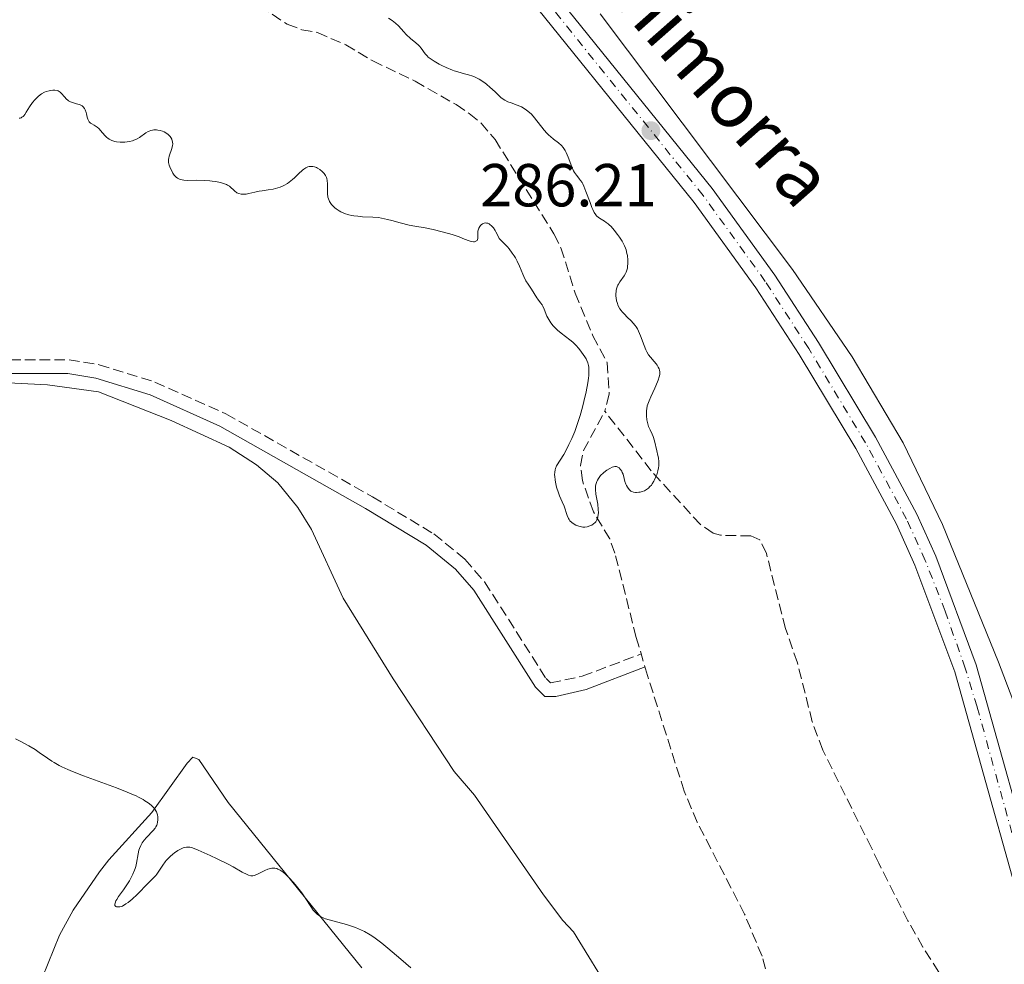
# Model space of a CAD drawing. Units: metres. Extents: x 622182 to 625663, y 4667036 to 4669409.
# Drawn here: x 624396 to 624559, y 4668289 to 4668445 of the extents above; entities that cross this region are included whole.
import ezdxf
from ezdxf.enums import TextEntityAlignment as Align

# ---------------------------------------------------------------- set-up
doc = ezdxf.new("R2010")
doc.units = ezdxf.units.M
doc.header["$MEASUREMENT"] = 0
doc.linetypes.add('DGN Style 3', pattern=[2.435890702152634, 1.739921930109024, -0.6959687720436097])
doc.linetypes.add('DGN Style 4', pattern=[2.7856150101045474, 1.391937544087219, -0.6959687720436097, 0.001739921930109024, -0.6959687720436097])
for name, color, linetype, lineweight in [('Barranco lineal', 142, 'DGN Style 3', 13), ('Camino', 7, 'DGN Style 3', 0), ('Cota de punto acotado terreno', 7, 'Continuous', 0), ('Curva de nivel intermedia', 30, 'Continuous', 0), ('Eje pista sin pavimentar', 7, 'DGN Style 4', 0), ('Línea de cambio de uso (parcela vista)', 92, 'Continuous', 0), ('Línea de pista sin pavimentar', 7, 'Continuous', 0), ('Margen derecho', 7, 'Continuous', 0), ('Pista sin pavimentar', 9, 'Continuous', 0), ('Punto acotado terreno (símbolo)', 7, 'Continuous', 0)]:
    doc.layers.add(name, color=color, linetype=linetype, lineweight=lineweight)
doc.styles.add('Style-Arial', font='arial.ttf')

# ---------------------------------------------------------------- blocks, each defined once
blk = doc.blocks.new('5PATER')
at = {"layer": 'Punto acotado terreno (símbolo)', "linetype": 'Continuous', "lineweight": 0}
h = blk.add_hatch(color=51, dxfattribs=at)
edge = h.paths.add_edge_path()
edge.add_ellipse((0, 0), major_axis=(-0.1095731443231308, -0.1110710700762829), ratio=0.9994222409660317, start_angle=0, end_angle=360)

msp = doc.modelspace()

# ---------------------------------------------------------------- linework, layer by layer
at = {"layer": 'Barranco lineal', "color": 142, "linetype": 'DGN Style 3', "lineweight": 13}
for points in [[(624431.5099999999, 4668450.220000001, 283.0200000000041), (624440.0199999996, 4668444.42, 283.0200000000041), (624442.4400000004, 4668443.529999999, 283.0200000000041), (624445.0099999999, 4668443.07, 283.1999999999971), (624449.6900000004, 4668441.050000001, 283.1999999999971), (624454.1600000003, 4668438.380000001, 283.1999999999971), (624461.1600000003, 4668435.029999999, 283.3999999999942), (624467.9400000004, 4668431.16, 283.3999999999942), (624470.0999999996, 4668429.67, 283.5899999999965), (624472.0599999997, 4668428.119999999, 283.5800000000018), (624474.3700000001, 4668425.4, 283.6900000000023), (624484.1100000005, 4668409.800000001, 284.4799999999959), (624485.2599999999, 4668407.51, 284.5099999999948), (624487.5999999996, 4668400.02, 284.5099999999948), (624490.54, 4668392.980000001, 284.6999999999971), (624492.9000000004, 4668388.51, 284.8899999999995), (624493.2199999997, 4668383.310000001, 284.8899999999995), (624492.5199999996, 4668380.52, 284.8899999999995)], [(624515.5999999996, 4668297.430000001, 286.9499999999971), (624507.7800000003, 4668312.619999999, 286.75), (624505.6299999999, 4668317.74, 286.6499999999942), (624499.5599999997, 4668336.869999999, 286.3800000000047), (624497.7000000002, 4668343.16, 285.4499999999971), (624494.1600000003, 4668357.09, 285.4499999999971), (624493.3200000003, 4668359.439999999, 285.2700000000041), (624490.6100000005, 4668363.880000001, 285.0800000000018), (624488.8099999997, 4668369.050000001, 284.8899999999995), (624488.4800000006, 4668371.57, 284.8899999999995), (624488.9800000006, 4668374.01, 284.8899999999995), (624492.5199999996, 4668380.52, 284.8899999999995)], [(624552.9800000006, 4668279.689999999, 287.8300000000018), (624545.0700000003, 4668292, 286.9400000000023), (624542.5899999999, 4668296.350000001, 286.7599999999948), (624537.7699999996, 4668305.859999999, 286.6999999999971), (624536.5599999997, 4668308.369999999, 287.0800000000018), (624528.5099999999, 4668324.550000001, 286.6999999999971), (624526.7800000003, 4668329.210000001, 286.6999999999971), (624524.3200000003, 4668338.960000001, 286.6999999999971), (624522.3399999999, 4668344.65, 286.6999999999971), (624519.2100000001, 4668357.039999999, 286.3399999999965), (624518.1100000005, 4668359.26, 286.3399999999965), (624516.6399999997, 4668359.91, 286.3399999999965), (624511.6399999997, 4668360.029999999, 285.6900000000023), (624510.4100000003, 4668360.380000001, 285.5899999999965), (624508.2999999998, 4668361.779999999, 285.5899999999965), (624500.1799999997, 4668370.65, 284.8899999999995), (624492.5199999996, 4668380.52, 284.8899999999995)], [(624590.8399999999, 4668099.77, 290.2899999999936), (624582.3799999999, 4668112.859999999, 290.2899999999936), (624580.4400000004, 4668117.699999999, 290.2899999999936), (624578.1500000004, 4668122.359999999, 290.1000000000058), (624576.4900000002, 4668127.449999999, 289.9199999999983), (624573.4199999999, 4668134.380000001, 289.7299999999959), (624571.5700000003, 4668142.32, 289.7299999999959), (624570.5700000003, 4668155.42, 289.5399999999936), (624568.6900000004, 4668163.07, 289.5399999999936), (624566.5599999997, 4668174.609999999, 288.9799999999959), (624565.2999999998, 4668179.619999999, 288.9799999999959), (624562.7199999997, 4668184.02, 289.1699999999983), (624560.9199999999, 4668185.869999999, 289.1699999999983), (624558.6600000003, 4668187.189999999, 288.9799999999959), (624556.2199999997, 4668188.02, 288.9799999999959), (624553.6900000004, 4668188.27, 288.8000000000029), (624551.3399999999, 4668189.130000001, 288.8000000000029), (624549.4600000001, 4668190.82, 288.8000000000029), (624548.1500000004, 4668192.949999999, 288.8000000000029), (624545.9400000004, 4668197.850000001, 288.6100000000006), (624529.3099999997, 4668250.789999999, 287.820000000007), (624518.4800000006, 4668290.52, 287.0800000000018), (624515.5999999996, 4668297.430000001, 286.9499999999971)]]:
    msp.add_polyline3d(points, dxfattribs=at)
at = {"layer": 'Camino', "color": 7, "linetype": 'DGN Style 3', "lineweight": 0}
msp.add_polyline3d([(624330.3299999987, 4668380.280000002, 286.7899999999936), (624341.5599999982, 4668379.450000001, 286.9700000000011), (624351.0399999976, 4668380.050000002, 286.6499999999942), (624359.3099999977, 4668381.99, 286.6799999999931), (624362.5699999989, 4668382.820000002, 286.6499999999942), (624378.3700000016, 4668387.570000002, 286.800000000003), (624386.949999998, 4668388.970000001, 286.7200000000012), (624403.9899999968, 4668389.000000002, 286.5700000000069), (624408.949999999, 4668388.180000002, 286.5899999999966), (624418.1800000002, 4668385.330000003, 286.8399999999966), (624429.8999999971, 4668380.080000003, 286.8999999999941), (624454.1000000017, 4668366.38, 287.0299999999989), (624464.2699999996, 4668360.250000001, 286.8500000000058), (624469.3999999971, 4668356.06, 286.5500000000029), (624472.6499999971, 4668352.330000004, 286.4499999999972), (624482.8099999982, 4668336.340000001, 286.4900000000053), (624483.51, 4668335.660000001, 286.4999999999999), (624488.7899999997, 4668336.730000002, 286.3000000000029), (624498.5199999993, 4668340.430000002, 285.8399999999966)], dxfattribs=at)
at = {"layer": 'Curva de nivel intermedia', "color": 30, "linetype": 'Continuous', "lineweight": 0, "flags": 128}
for points, elevation in [([(624456.7500000005, 4668445.46), (624457.3800000009, 4668445.069999999), (624457.6700000013, 4668444.850000001), (624457.9400000018, 4668444.630000001), (624458.4300000013, 4668444.15), (624459.2800000008, 4668443.180000001), (624459.7099999998, 4668442.720000001), (624460.4000000005, 4668442.08), (624461.3100000003, 4668441.339999998), (624461.7000000014, 4668440.980000001), (624461.8700000013, 4668440.810000001), (624462.1600000019, 4668440.470000002), (624462.8400000014, 4668439.539999999), (624463.140000001, 4668439.189999999), (624463.3300000008, 4668439.019999999), (624463.6500000005, 4668438.759999999), (624464.320000001, 4668438.320000002), (624465.1300000001, 4668437.859999998), (624465.5900000005, 4668437.619999999), (624466.3000000014, 4668437.269999999), (624467.3200000006, 4668436.83), (624467.6300000013, 4668436.720000001), (624468.2000000014, 4668436.550000001), (624469.3500000002, 4668436.269999999), (624470.0099999995, 4668436.09), (624470.7000000002, 4668435.86), (624471.1000000003, 4668435.690000001), (624471.7599999999, 4668435.34), (624472.5300000008, 4668434.84), (624472.9600000001, 4668434.51), (624473.5800000014, 4668434), (624473.9099999999, 4668433.699999998), (624474.4400000019, 4668433.199999998), (624475.3099999991, 4668432.310000001), (624475.7000000003, 4668432.050000002), (624475.9599999996, 4668431.899999999), (624476.4900000016, 4668431.640000001), (624477.0200000014, 4668431.430000001), (624478.0300000017, 4668431.060000001), (624478.7200000001, 4668430.779999999), (624479.0300000008, 4668430.619999998), (624479.5899999996, 4668430.259999999), (624480.0800000012, 4668429.859999998), (624480.3700000019, 4668429.579999999), (624480.9100000005, 4668428.970000002), (624482.4599999995, 4668426.96), (624482.9400000002, 4668426.42), (624483.2799999998, 4668426.09), (624483.51, 4668425.88), (624484.0199999998, 4668425.470000001), (624484.8800000002, 4668424.82), (624485.3300000017, 4668424.409999999), (624485.6100000012, 4668424.069999999), (624485.7499999999, 4668423.890000001), (624485.9400000019, 4668423.58), (624486.1200000008, 4668423.24), (624486.4600000004, 4668422.470000002), (624487.0599999997, 4668420.890000001), (624487.3600000013, 4668420.220000001), (624487.510000001, 4668419.949999998), (624487.8300000007, 4668419.489999999), (624488.0499999997, 4668419.220000002), (624488.3499999992, 4668418.850000001), (624488.5100000001, 4668418.640000001), (624488.7400000005, 4668418.27), (624488.860000001, 4668418.05), (624489.0399999999, 4668417.689999998), (624489.390000001, 4668416.83), (624490.0600000013, 4668414.99), (624490.360000001, 4668414.189999999), (624490.5000000016, 4668413.859999999), (624490.7600000009, 4668413.339999998), (624491.0000000001, 4668412.970000001), (624491.1600000011, 4668412.779999999), (624491.4900000019, 4668412.489999999), (624491.8899999998, 4668412.220000001), (624492.4500000008, 4668411.890000001), (624492.7200000013, 4668411.710000001), (624493.07, 4668411.449999999), (624493.2399999998, 4668411.289999999), (624493.5300000004, 4668411.009999999), (624494.04, 4668410.42), (624494.61, 4668409.710000001), (624494.9100000019, 4668409.289999999), (624495.35, 4668408.59), (624495.7499999999, 4668407.829999999), (624495.9199999998, 4668407.42), (624496.0100000014, 4668407.149999999), (624496.1700000003, 4668406.59), (624496.2400000016, 4668406.21), (624496.3300000011, 4668405.460000002), (624496.3300000011, 4668404.919999998), (624496.2800000019, 4668404.399999999), (624496.2400000016, 4668404.149999999), (624496.1400000011, 4668403.800000001)], 285), ([(624406.5500000005, 4668430.520000001), (624406.3300000015, 4668430.789999999), (624406.1399999993, 4668430.939999999), (624406.030000002, 4668431.01), (624405.850000001, 4668431.099999999), (624405.650000002, 4668431.180000001), (624405.1900000017, 4668431.31), (624404.5400000011, 4668431.499999999), (624404.2100000003, 4668431.630000001), (624403.9100000008, 4668431.79), (624403.77, 4668431.880000002), (624403.5800000001, 4668432.050000002), (624403.2300000013, 4668432.449999999), (624402.7599999997, 4668432.99), (624402.5000000005, 4668433.23), (624402.1900000019, 4668433.41), (624402.0199999998, 4668433.48), (624401.6199999999, 4668433.550000001), (624401.3300000014, 4668433.550000001), (624400.9100000013, 4668433.509999999), (624400.6900000023, 4668433.459999999), (624400.1900000015, 4668433.300000001), (624399.9400000012, 4668433.189999999), (624399.4500000017, 4668432.930000001), (624399.2100000002, 4668432.769999999), (624398.8600000015, 4668432.500000001), (624398.5399999997, 4668432.189999999), (624398.3400000008, 4668431.96), (624397.9600000008, 4668431.49), (624397.4600000001, 4668430.769999999), (624396.9100000003, 4668429.890000001), (624396.6700000011, 4668429.539999999), (624396.5000000012, 4668429.329999999), (624396.4000000006, 4668429.220000001), (624396.2000000017, 4668429.060000001), (624396.100000001, 4668429), (624395.9100000011, 4668428.939999999), (624395.7200000011, 4668428.929999999)], 285), ([(624440.9000000008, 4668418.77), (624440.350000001, 4668418.339999998), (624440.0600000004, 4668418.140000001), (624439.4600000014, 4668417.810000001), (624438.8600000001, 4668417.55), (624438.4600000001, 4668417.410000001), (624437.7000000001, 4668417.199999998), (624436.900000002, 4668417.06), (624435.9100000019, 4668416.930000001), (624435.4200000003, 4668416.859999998), (624434.6800000003, 4668416.699999998), (624433.7100000002, 4668416.470000001), (624433.2499999999, 4668416.390000001), (624432.690000001, 4668416.359999998), (624432.4299999995, 4668416.380000001), (624432.0600000008, 4668416.460000001), (624431.7300000021, 4668416.600000001), (624431.5800000001, 4668416.699999998), (624431.4400000017, 4668416.81), (624431.1599999999, 4668417.069999998), (624430.7400000019, 4668417.470000002), (624430.4800000006, 4668417.67), (624430.1600000008, 4668417.86), (624429.9800000021, 4668417.949999999), (624429.6900000013, 4668418.07), (624428.9900000017, 4668418.289999999), (624428.1900000017, 4668418.460000001), (624427.6200000016, 4668418.54), (624427.2300000006, 4668418.58), (624426.4400000013, 4668418.640000001), (624425.1200000005, 4668418.66), (624423.5700000015, 4668418.640000001), (624422.9400000012, 4668418.679999998), (624422.6799999997, 4668418.709999999), (624422.2400000015, 4668418.83), (624421.9000000019, 4668419.009999999), (624421.7099999995, 4668419.149999999), (624421.5900000011, 4668419.269999999), (624421.3800000009, 4668419.519999999), (624421.1500000008, 4668419.850000001), (624421.0000000009, 4668420.09), (624420.7400000017, 4668420.599999998), (624420.5300000017, 4668421.15), (624420.4199999998, 4668421.600000001), (624420.400000002, 4668421.81), (624420.4199999998, 4668422.140000001), (624420.4500000011, 4668422.310000001), (624420.5400000005, 4668422.659999999), (624420.980000001, 4668423.929999999), (624421.0800000015, 4668424.38), (624421.1100000006, 4668424.609999998), (624421.0900000005, 4668424.999999999), (624421.0500000002, 4668425.189999999), (624420.9500000018, 4668425.470000001), (624420.810000001, 4668425.739999999), (624420.7199999995, 4668425.869999999), (624420.5000000002, 4668426.109999998), (624420.3700000007, 4668426.220000001), (624420.1600000006, 4668426.390000001), (624419.7100000012, 4668426.640000001), (624419.4499999997, 4668426.749999999), (624419.0499999997, 4668426.869999998), (624418.6400000006, 4668426.96), (624418.4300000005, 4668426.98), (624418.0100000004, 4668426.98), (624417.8000000003, 4668426.96), (624417.5099999997, 4668426.899999999), (624417.2300000002, 4668426.79), (624417.0400000003, 4668426.699999998), (624416.6900000017, 4668426.499999999), (624415.6299999999, 4668425.739999999), (624415.240000001, 4668425.509999999), (624415.0199999998, 4668425.41), (624414.6900000012, 4668425.27), (624414.4500000019, 4668425.199999998), (624413.9700000014, 4668425.08), (624413.2200000003, 4668424.98), (624412.7300000008, 4668424.960000001), (624412.4100000013, 4668424.970000001), (624411.8300000001, 4668425.02), (624411.5400000017, 4668425.08), (624411.040000001, 4668425.23), (624410.6200000008, 4668425.449999998), (624410.3800000016, 4668425.619999998), (624410.2300000018, 4668425.739999999), (624409.9500000002, 4668426.01), (624409.5099999999, 4668426.52), (624408.930000001, 4668427.189999999), (624408.6200000005, 4668427.46), (624408.4600000017, 4668427.569999999), (624408.1399999998, 4668427.76), (624407.7300000007, 4668427.970000001), (624407.5499999997, 4668428.090000001), (624407.3200000017, 4668428.300000001), (624407.23, 4668428.439999999), (624407.0900000016, 4668428.75), (624406.9999999999, 4668429.109999999), (624406.8800000013, 4668429.619999999), (624406.820000001, 4668429.859999998), (624406.66, 4668430.31), (624406.5500000005, 4668430.520000001)], 285), ([(624479.8200000019, 4668401.499999999), (624479.48, 4668402.050000001), (624479.1300000013, 4668402.739999999), (624478.9600000015, 4668403.15), (624478.4299999995, 4668404.480000001), (624478.0499999997, 4668405.279999998), (624477.7300000021, 4668405.859999999), (624477.5399999999, 4668406.17), (624477.2200000002, 4668406.640000001), (624476.7100000007, 4668407.31), (624476.42, 4668407.649999999), (624475.9300000005, 4668408.189999999), (624475.0700000002, 4668409.029999999), (624474.7300000002, 4668409.749999999), (624474.5100000012, 4668410.150000001), (624474.3700000005, 4668410.390000001), (624474.0900000011, 4668410.789999999), (624473.9000000011, 4668411.019999999), (624473.7699999991, 4668411.159999999), (624473.5200000011, 4668411.359999998), (624473.4100000015, 4668411.439999999), (624473.1800000013, 4668411.55), (624472.9700000011, 4668411.600000001), (624472.8400000016, 4668411.609999998), (624472.5900000012, 4668411.579999999), (624472.4000000012, 4668411.519999999), (624472.2900000017, 4668411.460000001), (624472.0800000017, 4668411.3), (624471.99, 4668411.21), (624471.8300000012, 4668411), (624471.7100000005, 4668410.770000001), (624471.6400000014, 4668410.600000001), (624471.5499999997, 4668410.259999998), (624471.5300000017, 4668410.06), (624471.5200000005, 4668409.689999999), (624471.5200000005, 4668409.029999999), (624471.4900000015, 4668408.869999998), (624471.400000002, 4668408.699999998), (624471.2200000011, 4668408.58), (624470.9800000018, 4668408.52), (624470.8000000007, 4668408.510000001), (624470.4100000019, 4668408.57), (624469.9400000003, 4668408.720000001), (624469.0700000008, 4668409.069999999), (624468.4299999992, 4668409.310000001), (624467.3099999995, 4668409.680000001), (624466.6700000003, 4668409.880000001), (624465.650000001, 4668410.17), (624464.1500000012, 4668410.539999997), (624462.8000000011, 4668410.779999999), (624461.1000000001, 4668411.060000001), (624460.1900000004, 4668411.239999999), (624458.7000000018, 4668411.640000001), (624457.3099999992, 4668412.02), (624456.6100000018, 4668412.199999998), (624455.5999999995, 4668412.410000001), (624455.1100000021, 4668412.489999999), (624454.1900000012, 4668412.580000001), (624452.4900000002, 4668412.649999999), (624451.7000000012, 4668412.71), (624451.0199999994, 4668412.8), (624450.6900000009, 4668412.86), (624450.2100000003, 4668412.970000001), (624449.5199999998, 4668413.180000001), (624448.8899999993, 4668413.449999998), (624448.600000001, 4668413.609999998), (624448.1200000005, 4668413.92), (624447.9000000014, 4668414.09), (624447.5999999996, 4668414.369999999), (624447.3400000003, 4668414.670000001), (624447.2199999996, 4668414.829999999), (624447.0200000008, 4668415.16), (624446.9400000003, 4668415.34), (624446.8399999996, 4668415.609999999), (624446.7700000004, 4668415.890000001), (624446.6900000023, 4668416.470000001), (624446.6699999998, 4668417.050000001), (624446.6900000023, 4668417.76), (624446.7000000011, 4668418.079999999), (624446.6600000008, 4668418.649999999), (624446.5900000016, 4668418.949999998), (624446.5300000012, 4668419.13), (624446.3600000015, 4668419.449999999), (624446.1400000001, 4668419.76), (624446.0100000005, 4668419.91), (624445.7900000014, 4668420.130000001), (624445.4200000004, 4668420.439999999), (624445.0500000016, 4668420.67), (624444.8500000003, 4668420.769999998), (624444.5500000009, 4668420.88), (624444.2400000002, 4668420.949999999), (624444.0800000015, 4668420.96), (624443.810000001, 4668420.96), (624443.6700000003, 4668420.929999999), (624443.4500000011, 4668420.869999998), (624443.1200000005, 4668420.71), (624442.7600000005, 4668420.470000001), (624442.5599999994, 4668420.31), (624441.9100000011, 4668419.699999999), (624441.2500000017, 4668419.08), (624440.9000000008, 4668418.77)], 285), ([(624496.1400000011, 4668403.800000001), (624496.0200000004, 4668403.479999999), (624495.9199999998, 4668403.269999999), (624495.7000000008, 4668402.890000002), (624494.9699999999, 4668401.859999998), (624494.7599999999, 4668401.519999999), (624494.6600000013, 4668401.34), (624494.5499999997, 4668401.069999999), (624494.4900000015, 4668400.88), (624494.4000000021, 4668400.499999999), (624494.3700000008, 4668400.300000001), (624494.3399999995, 4668399.9), (624494.3500000007, 4668399.5), (624494.3700000008, 4668399.239999998), (624494.4600000002, 4668398.74), (624494.5400000007, 4668398.460000001), (624494.7400000019, 4668397.940000001), (624495.0000000012, 4668397.449999998), (624495.2200000002, 4668397.130000001), (624495.380000001, 4668396.930000001), (624495.740000001, 4668396.519999999), (624496.2000000014, 4668396.069999999), (624496.8699999999, 4668395.430000001), (624497.2100000017, 4668395.07), (624497.5300000013, 4668394.679999999), (624497.6800000012, 4668394.470000002), (624497.9000000001, 4668394.130000002), (624498.0900000001, 4668393.760000001), (624498.4299999999, 4668392.970000002), (624498.9999999999, 4668391.359999999), (624499.2800000014, 4668390.649999999), (624499.4300000012, 4668390.350000001), (624499.7300000008, 4668389.829999999), (624500.0500000004, 4668389.42), (624500.6500000017, 4668388.749999999), (624500.9900000015, 4668388.34), (624501.1400000012, 4668388.13), (624501.3300000011, 4668387.810000001), (624501.4699999997, 4668387.49), (624501.5200000012, 4668387.320000002), (624501.5800000015, 4668387.019999999), (624501.5900000005, 4668386.859999998), (624501.5800000015, 4668386.599999999), (624501.500000001, 4668386.17), (624501.3400000001, 4668385.649999999), (624501.2300000006, 4668385.359999998), (624500.7900000003, 4668384.350000001), (624500.0999999996, 4668382.899999999), (624499.8200000002, 4668382.23), (624499.7000000017, 4668381.930000001), (624499.5300000019, 4668381.399999999), (624499.4300000012, 4668380.929999998), (624499.3900000011, 4668380.630000001), (624499.3799999999, 4668380.039999999), (624499.3999999999, 4668379.730000001), (624499.4700000016, 4668379.100000001), (624499.5600000009, 4668378.630000001), (624499.7500000009, 4668377.980000001), (624499.9800000011, 4668377.430000001), (624500.3200000009, 4668376.720000001), (624500.4800000018, 4668376.319999999), (624500.7000000009, 4668375.619999999), (624501.100000001, 4668373.970000001), (624501.280000002, 4668373.190000001), (624501.3600000002, 4668372.789999997), (624501.4299999995, 4668372.159999999), (624501.4200000007, 4668371.5), (624501.3800000004, 4668371.140000001), (624501.290000001, 4668370.66), (624501.0899999997, 4668369.989999999), (624500.9600000001, 4668369.660000001), (624500.740000001, 4668369.180000001), (624500.6100000015, 4668368.95), (624500.3400000011, 4668368.519999999), (624500.2000000002, 4668368.319999999), (624499.9600000011, 4668368.060000001), (624499.7199999996, 4668367.83), (624499.5600000009, 4668367.699999998), (624499.2100000001, 4668367.48), (624499.04, 4668367.390000001), (624498.7000000004, 4668367.249999999), (624498.3700000017, 4668367.159999999), (624498.1500000005, 4668367.119999999), (624497.7599999993, 4668367.079999999), (624497.5700000017, 4668367.09), (624497.2300000018, 4668367.140000001), (624496.9500000002, 4668367.24), (624496.7900000014, 4668367.329999999), (624496.6900000009, 4668367.41), (624496.5099999999, 4668367.59), (624496.2400000016, 4668367.96), (624496.0899999996, 4668368.239999999), (624496.0000000002, 4668368.449999999), (624495.8400000016, 4668368.890000001), (624495.7000000008, 4668369.41), (624495.5199999998, 4668370.11), (624495.4000000012, 4668370.420000001), (624495.3099999997, 4668370.619999999), (624495.0700000004, 4668370.960000002), (624494.8700000015, 4668371.16), (624494.6500000001, 4668371.300000002)], 285), ([(624494.6500000001, 4668371.300000002), (624494.5400000007, 4668371.349999998), (624494.4199999999, 4668371.38), (624494.1800000009, 4668371.390000001), (624493.9200000016, 4668371.33), (624493.7300000016, 4668371.259999999), (624493.3200000003, 4668371.050000001), (624492.8600000021, 4668370.760000001), (624492.6299999997, 4668370.590000001), (624492.280000001, 4668370.32), (624491.8200000006, 4668369.869999998), (624491.6900000009, 4668369.720000001), (624491.4699999995, 4668369.42), (624491.2999999997, 4668369.130000001), (624491.2000000014, 4668368.930000001), (624491.0600000005, 4668368.560000001), (624490.9700000011, 4668368.199999999), (624490.950000001, 4668367.989999998), (624490.950000001, 4668367.609999998), (624491.0500000016, 4668366.789999999), (624491.3300000011, 4668365.159999999), (624491.4299999994, 4668364.27), (624491.4400000004, 4668363.710000001), (624491.4299999994, 4668363.440000001), (624491.3800000001, 4668363.08), (624491.2900000007, 4668362.759999999), (624491.2100000002, 4668362.57), (624491.0100000014, 4668362.249999999), (624490.8900000006, 4668362.109999998), (624490.6200000001, 4668361.890000002), (624490.3400000008, 4668361.720000002), (624490.1399999997, 4668361.63), (624489.7700000008, 4668361.5), (624489.5700000019, 4668361.439999999), (624489.2099999997, 4668361.390000001), (624488.87, 4668361.38), (624488.650000001, 4668361.41), (624488.2000000017, 4668361.520000001), (624487.700000001, 4668361.720000002), (624487.4500000007, 4668361.859999999), (624487.0799999996, 4668362.109999998), (624486.750000001, 4668362.430000001), (624486.6100000002, 4668362.609999998), (624486.4800000007, 4668362.820000002), (624486.2700000005, 4668363.279999999), (624485.7699999998, 4668364.819999999), (624485.4700000003, 4668365.55), (624485.0400000013, 4668366.520000001), (624484.8300000011, 4668367.060000001), (624484.5499999995, 4668367.96), (624484.3700000006, 4668368.789999999), (624484.3000000013, 4668369.189999999), (624484.240000001, 4668369.739999999), (624484.2200000009, 4668369.989999999), (624484.240000001, 4668370.430000001), (624484.3000000013, 4668370.81), (624484.3600000016, 4668371.04), (624484.5400000005, 4668371.470000001), (624485.7300000018, 4668373.38), (624486.2800000017, 4668374.399999999), (624486.5800000012, 4668375.01), (624487.0500000005, 4668376.029999998), (624487.5300000012, 4668377.189999999), (624487.7600000014, 4668377.819999999), (624487.9900000016, 4668378.470000001), (624488.4200000007, 4668379.830000001), (624488.8099999997, 4668381.21), (624489.0399999999, 4668382.100000001), (624489.4199999999, 4668383.74), (624489.6900000003, 4668385.210000001), (624489.790000001, 4668385.990000002), (624489.8400000001, 4668386.440000001), (624489.8700000015, 4668387.189999999), (624489.8500000013, 4668387.800000002), (624489.82, 4668388.069999999), (624489.7100000004, 4668388.480000001), (624489.5300000017, 4668388.92), (624489.400000002, 4668389.16), (624489.2000000009, 4668389.5), (624488.6800000002, 4668390.26), (624488.2199999996, 4668390.850000001), (624487.7400000013, 4668391.4), (624487.490000001, 4668391.659999999), (624487.2400000006, 4668391.9), (624486.750000001, 4668392.320000002), (624485.3099999994, 4668393.4), (624484.6900000002, 4668393.91), (624484.3900000007, 4668394.179999999), (624483.9600000017, 4668394.63), (624483.5800000017, 4668395.119999999), (624483.4000000006, 4668395.380000001), (624483.2400000019, 4668395.66), (624482.9500000012, 4668396.239999999), (624482.4700000007, 4668397.390000001), (624482.2400000005, 4668397.88), (624482.1300000009, 4668398.079999999), (624481.8899999995, 4668398.439999999), (624481.4500000015, 4668399), (624481.2500000002, 4668399.259999999), (624480.400000001, 4668400.679999998), (624479.8200000019, 4668401.499999999)], 285), ([(624412.3799999999, 4668298.67), (624412.1600000008, 4668298.649999999), (624412.0300000012, 4668298.649999999), (624411.8200000012, 4668298.67), (624411.7100000017, 4668298.720000001), (624411.5700000008, 4668298.869999998), (624411.5500000007, 4668299.08), (624411.5799999997, 4668299.25), (624411.7300000016, 4668299.63), (624411.8600000013, 4668299.859999998), (624412.180000001, 4668300.369999998), (624412.9900000001, 4668301.480000001), (624413.4200000014, 4668302.100000001), (624413.9600000002, 4668302.949999999), (624414.2100000005, 4668303.390000001), (624414.5400000013, 4668304.050000002), (624414.8099999997, 4668304.689999999), (624414.9200000013, 4668304.99), (624415.0199999998, 4668305.29), (624415.1500000015, 4668305.859999999), (624415.4000000019, 4668307.390000001), (624415.5400000005, 4668308.01), (624415.6400000011, 4668308.31), (624415.8300000011, 4668308.759999999), (624416.0800000014, 4668309.199999999), (624416.2300000011, 4668309.42), (624416.400000001, 4668309.640000001), (624416.7699999998, 4668310.08), (624417.8800000007, 4668311.26), (624418.2200000006, 4668311.67), (624418.3500000001, 4668311.859999998), (624418.490000001, 4668312.16), (624418.54, 4668312.319999999), (624418.6200000006, 4668312.659999999), (624418.6600000008, 4668313.019999999), (624418.6600000008, 4668313.210000001), (624418.6400000006, 4668313.52), (624418.5900000016, 4668313.849999998), (624418.54, 4668314.009999999), (624418.4100000004, 4668314.349999999), (624418.320000001, 4668314.519999999), (624418.16, 4668314.779999998), (624417.9200000009, 4668315.08), (624417.78, 4668315.24), (624417.530000002, 4668315.470000001), (624417.0800000007, 4668315.819999999), (624416.5300000006, 4668316.180000001), (624416.2100000011, 4668316.369999999), (624415.4700000011, 4668316.759999999), (624415.050000001, 4668316.96), (624414.3500000013, 4668317.279999999), (624413.5700000012, 4668317.61), (624411.8200000012, 4668318.300000001), (624406.3899999997, 4668320.310000001), (624404.5299999999, 4668321.019999999), (624403.77, 4668321.340000001), (624402.7700000008, 4668321.79), (624402.3300000007, 4668322.009999999), (624401.5199999991, 4668322.469999999), (624401.1400000014, 4668322.699999999), (624400.4100000005, 4668323.189999999), (624399.0500000014, 4668324.17), (624398.3699999999, 4668324.630000001), (624397.3300000004, 4668325.240000002), (624395.9000000021, 4668326.01), (624395.16, 4668326.42)], 290.0000000000001), ([(624460.4600000009, 4668288.550000001), (624458.8100000013, 4668289.980000001), (624456.67, 4668291.829999999), (624455.6500000008, 4668292.659999998), (624454.7900000003, 4668293.32), (624454.360000001, 4668293.62), (624453.7300000007, 4668294.029999998), (624452.7899999998, 4668294.579999999), (624451.8300000008, 4668295.039999999), (624451.3400000014, 4668295.249999999), (624450.8300000017, 4668295.430000001), (624449.8000000013, 4668295.759999999), (624446.9900000016, 4668296.49), (624446.3500000002, 4668296.689999999), (624446.0700000008, 4668296.800000001), (624445.6900000008, 4668296.970000001), (624445.3399999999, 4668297.16), (624445.1800000012, 4668297.27), (624444.9600000001, 4668297.449999998), (624444.8100000002, 4668297.58), (624444.5300000008, 4668297.869999999), (624444.3300000018, 4668298.119999999), (624443.9100000015, 4668298.699999998), (624442.9800000017, 4668300.130000001), (624442.4200000007, 4668300.940000001), (624441.5500000013, 4668302.09), (624441.0800000018, 4668302.65), (624440.3600000021, 4668303.439999999), (624439.6700000014, 4668304.109999999), (624439.3499999996, 4668304.38), (624439.05, 4668304.599999999), (624438.8600000001, 4668304.720000001), (624438.4900000013, 4668304.9), (624438.3200000015, 4668304.970000001), (624437.9900000006, 4668305.039999999), (624437.6799999999, 4668305.06), (624437.4699999997, 4668305.039999999), (624437.0600000008, 4668304.95), (624436.8200000017, 4668304.869999999), (624436.3400000011, 4668304.670000001), (624435.0300000012, 4668304.009999999), (624434.5700000008, 4668303.83), (624434.3600000007, 4668303.779999998), (624434.020000001, 4668303.789999997), (624433.640000001, 4668303.880000002), (624433.4199999997, 4668303.970000001), (624432.6100000006, 4668304.390000002), (624431.0999999995, 4668305.24), (624430.1400000006, 4668305.759999999), (624428.4700000009, 4668306.590000001), (624427.3100000009, 4668307.140000001), (624425.3100000004, 4668308.019999999), (624424.3600000005, 4668308.390000001), (624423.9400000002, 4668308.499999999), (624423.7300000002, 4668308.529999998), (624423.3700000005, 4668308.52), (624423.0100000005, 4668308.449999998), (624422.8200000004, 4668308.380000001), (624422.5099999999, 4668308.249999999), (624421.9700000011, 4668307.949999999), (624421.4200000013, 4668307.569999999), (624421.1200000017, 4668307.349999999), (624420.6800000013, 4668306.970000001), (624420.25, 4668306.539999999), (624420.0399999998, 4668306.3), (624419.85, 4668306.060000001), (624419.49, 4668305.550000001), (624418.8200000017, 4668304.519999999), (624418.490000001, 4668304.050000002), (624418.320000001, 4668303.84), (624417.9600000011, 4668303.449999998), (624417.1000000006, 4668302.609999999), (624416.5799999998, 4668302.069999998), (624415.7400000016, 4668301.179999999), (624415.240000001, 4668300.679999999), (624414.3899999993, 4668299.9), (624413.7300000022, 4668299.38), (624413.3700000001, 4668299.119999998), (624412.8, 4668298.749999999), (624412.3799999999, 4668298.67)], 290.0000000000001)]:
    msp.add_lwpolyline(points, dxfattribs=dict(at, elevation=elevation))
at = {"layer": 'Eje pista sin pavimentar', "color": 7, "linetype": 'DGN Style 4', "lineweight": 0}
msp.add_polyline3d([(624623.9499999988, 4668095.580000003, 291.6999999999973), (624612.3900000006, 4668131.440000001, 291.1100000000006), (624600.8599999994, 4668167.11, 290.2799999999988), (624588.5599999991, 4668205.149999999, 289.7100000000065), (624580.9699999985, 4668231.580000003, 289.4499999999971), (624566.7100000002, 4668285.850000002, 288.6399999999995), (624553.9999999988, 4668331.710000002, 287.949999999997), (624552.0699999998, 4668338.06, 287.8500000000059), (624548.7300000006, 4668347.49, 287.6499999999942), (624545.4600000003, 4668355.840000001, 287.4299999999931), (624542.3700000013, 4668362.690000001, 287.2299999999959), (624535.5899999999, 4668375.280000002, 286.8600000000006), (624526.1999999997, 4668390.88, 286.4900000000053), (624519.0199999983, 4668401.95, 286.3399999999965), (624508.7600000009, 4668416.15, 286.25), (624474.7600000015, 4668458.300000001, 285.5700000000069)], dxfattribs=at)
at = {"layer": 'Línea de cambio de uso (parcela vista)', "color": 92, "linetype": 'Continuous', "lineweight": 0}
for points in [[(624491.7199999997, 4668446.16, 285.929999999993), (624523.5, 4668403.949999999, 286.2599999999948), (624533.3600000005, 4668389.5, 286.5399999999936), (624541.7800000003, 4668375.300000001, 286.9100000000035), (624548.2800000003, 4668361.789999999, 287.3300000000018), (624557.5499999998, 4668339.039999999, 287.8800000000047), (624561.8399999999, 4668327.789999999, 288.0399999999936)], [(624393.9199999999, 4668385.180000001, 286.8699999999953), (624400.4400000004, 4668384.859999999, 286.8999999999942), (624408.8600000005, 4668383.710000001, 286.8399999999965), (624420.8399999999, 4668378.970000001, 287.0599999999977), (624430.4600000001, 4668374.550000001, 287.0899999999965), (624434.9800000006, 4668371.680000001, 287.179999999993), (624438.4900000002, 4668368.67, 287.3000000000029), (624441.7999999998, 4668364.59, 287.3899999999995), (624444.0300000003, 4668360.99, 287.4799999999959), (624449.25, 4668349.640000001, 287.5399999999936), (624457.5199999996, 4668336.33, 287.7400000000052), (624467.6399999997, 4668320.980000001, 287.8699999999953), (624470.9500000002, 4668317.100000001, 287.7700000000041), (624482.3799999999, 4668300.640000001, 288.1000000000058), (624485.5499999998, 4668296.41, 288.2200000000012), (624487.3300000001, 4668294.5, 288.2299999999959), (624493.8899999997, 4668283.859999999, 288.6300000000047)], [(624452.3700000001, 4668288.58, 290.6000000000058), (624430.29, 4668315.9, 289.1900000000023), (624425.4400000004, 4668322.980000001, 289.3999999999942), (624424.4600000001, 4668323.350000001, 289.4600000000065), (624423.5099999999, 4668322.359999999, 289.4400000000023), (624417.6900000004, 4668314.25, 289.8800000000047), (624410.5599999997, 4668306.4, 290.929999999993), (624409.0099999999, 4668304.449999999, 291.179999999993), (624404.6699999999, 4668298.119999999, 291.6600000000035), (624402.4000000004, 4668293.960000001, 292.1600000000035), (624398.6500000004, 4668284.699999999, 292.9100000000035)]]:
    msp.add_polyline3d(points, dxfattribs=at)
at = {"layer": 'Línea de pista sin pavimentar', "color": 7, "linetype": 'Continuous', "lineweight": 0}
for points in [[(624625.719999999, 4668096.210000001, 291.7499999999999), (624614.1799999988, 4668132.010000002, 291.1699999999982), (624602.6499999975, 4668167.680000001, 290.3300000000017), (624590.3599999985, 4668205.690000002, 289.7400000000054), (624582.7800000012, 4668232.080000003, 289.5200000000041), (624564.7099999997, 4668299.95, 288.4400000000023), (624553.8700000013, 4668338.63, 287.8800000000046), (624547.1900000004, 4668356.560000001, 287.4799999999959), (624544.0599999989, 4668363.510000002, 287.2799999999988), (624537.2199999993, 4668376.210000002, 286.7899999999936), (624527.8000000002, 4668391.880000001, 286.5299999999988), (624520.5799999983, 4668403.010000002, 286.320000000007), (624510.2600000007, 4668417.29, 286.2899999999935), (624476.2300000001, 4668459.470000001, 285.6100000000007)], [(624622.1999999986, 4668094.940000001, 291.6499999999943), (624610.6099999992, 4668130.86, 291.0599999999977), (624599.079999998, 4668166.530000002, 290.229999999996), (624586.7799999999, 4668204.600000001, 289.6900000000024), (624579.1700000013, 4668231.080000003, 289.3899999999995), (624564.9099999988, 4668285.36, 288.6199999999955), (624550.3099999984, 4668337.470000001, 287.8300000000017), (624543.739999997, 4668355.109999999, 287.3899999999994), (624540.6900000004, 4668361.859999999, 287.1900000000024), (624533.9699999993, 4668374.350000002, 286.929999999993), (624524.6199999995, 4668389.9, 286.4499999999972), (624517.4800000003, 4668400.88, 286.3699999999953), (624507.2800000012, 4668415.010000003, 286.2100000000065), (624473.3099999987, 4668457.120000001, 285.5399999999937)]]:
    msp.add_polyline3d(points, dxfattribs=at)
at = {"layer": 'Margen derecho', "color": 7, "linetype": 'Continuous', "lineweight": 0}
msp.add_polyline3d([(624330.4400000004, 4668378, 286.9100000000035), (624341.5399999982, 4668377.2, 287.1300000000046), (624351.3700000006, 4668377.820000002, 286.8500000000058), (624359.850000001, 4668379.809999999, 286.8800000000047), (624363.1700000024, 4668380.649999999, 286.8099999999977), (624378.879999999, 4668385.370000003, 287.0299999999989), (624387.1299999991, 4668386.720000001, 286.8800000000047), (624403.8099999981, 4668386.750000001, 286.729999999996), (624408.4300000003, 4668385.980000002, 286.6300000000047), (624417.3900000012, 4668383.219999999, 286.8800000000047), (624428.8900000012, 4668378.070000002, 286.9900000000051), (624452.9699999986, 4668364.440000001, 287.0899999999965), (624462.9699999989, 4668358.410000001, 286.9700000000011), (624467.829999998, 4668354.440000001, 286.6799999999931), (624470.85, 4668350.980000001, 286.5599999999977), (624481.0500000013, 4668334.920000002, 286.6499999999942), (624482.6099999994, 4668333.38, 286.6699999999983), (624484.3999999975, 4668333.420000002, 286.5899999999966), (624489.44, 4668334.57, 286.3500000000059), (624499.1599999985, 4668338.27, 286.0000000000001)], dxfattribs=at)
at = {"layer": 'Pista sin pavimentar', "color": 9, "linetype": 'Continuous', "lineweight": 0}
for points in [[(624476.2300000006, 4668459.470000001, 285.6100000000006), (624510.2600000012, 4668417.289999999, 286.2899999999936), (624520.5799999988, 4668403.010000001, 286.320000000007), (624527.8000000007, 4668391.88, 286.5299999999988), (624537.2199999997, 4668376.210000001, 286.7899999999936), (624544.0599999994, 4668363.510000001, 287.2799999999988), (624547.1900000009, 4668356.56, 287.4799999999959), (624553.8700000017, 4668338.63, 287.8800000000047), (624564.7100000002, 4668299.949999999, 288.4400000000023), (624582.7800000017, 4668232.080000003, 289.5200000000041), (624590.3599999989, 4668205.690000001, 289.7400000000052), (624602.6499999979, 4668167.680000001, 290.3300000000018), (624614.1799999992, 4668132.010000001, 291.1699999999983), (624625.7199999995, 4668096.21, 291.75)], [(624622.199999999, 4668094.940000001, 291.6499999999942), (624610.6099999996, 4668130.86, 291.0599999999977), (624599.0799999983, 4668166.530000002, 290.2299999999959), (624586.7800000004, 4668204.600000001, 289.6900000000023), (624579.1700000018, 4668231.080000001, 289.3899999999995), (624564.9099999992, 4668285.36, 288.6199999999953), (624550.3099999989, 4668337.469999999, 287.8300000000018), (624543.7399999975, 4668355.109999999, 287.3899999999995), (624540.6900000009, 4668361.859999999, 287.1900000000023), (624533.9699999997, 4668374.350000001, 286.929999999993), (624524.62, 4668389.899999999, 286.4499999999971), (624517.4800000008, 4668400.88, 286.3699999999953), (624507.2800000017, 4668415.010000002, 286.2100000000065), (624473.3099999991, 4668457.12, 285.5399999999936)]]:
    msp.add_polyline3d(points, dxfattribs=at)

# ---------------------------------------------------------------- block references
at = {"layer": 'Punto acotado terreno (símbolo)', "color": 7, "linetype": 'Continuous', "lineweight": 0, "xscale": 10, "yscale": 10, "zscale": 10}
msp.add_blockref('5PATER', (624500.1199999996, 4668426.860000002, 286.2100000000065), dxfattribs=at)

# ---------------------------------------------------------------- texts
at = {"color": 7, "linetype": 'Continuous', "lineweight": 0, "style": 'Style-Arial'}
msp.add_text('Chimorra', height=9, rotation=311.37834, dxfattribs=at).set_placement((624506.4847952735, 4668433.70682657, 286), align=Align.CENTER)
at = {"layer": 'Cota de punto acotado terreno', "color": 7, "linetype": 'Continuous', "lineweight": 0, "style": 'Style-Arial'}
msp.add_text('286.21', height=7.000000000000002, dxfattribs=at).set_placement((624471.9099999999, 4668414.350000002, 286.2100000000065))

doc.saveas('drawing.dxf')
